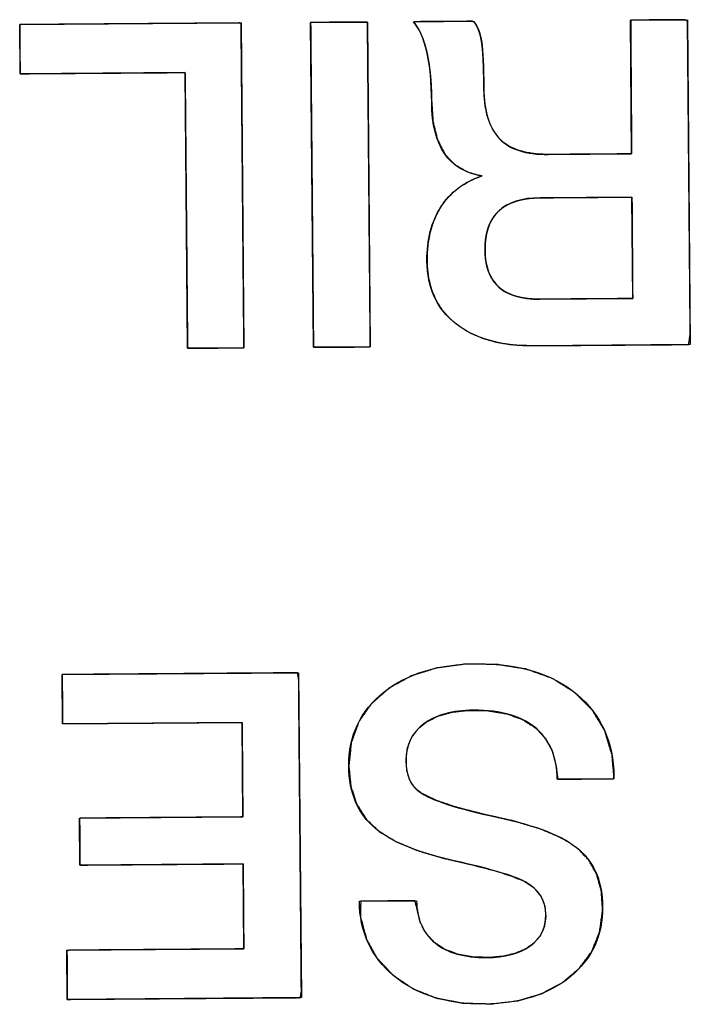
# Model space of a CAD drawing. Units: millimetres. Extents: x 5 to 1169, y 20 to 821.
# Drawn here: x 187 to 190, y 174 to 179 of the extents above; entities that cross this region are included whole.
import ezdxf

# ---------------------------------------------------------------- set-up
doc = ezdxf.new("R2010")
doc.units = ezdxf.units.MM
doc.layers.add('Seri', color=7, linetype='Continuous')

msp = doc.modelspace()

# ---------------------------------------------------------------- linework, layer by layer
at = {"layer": 'Seri', "color": 7, "linetype": 'Continuous'}
for points, degree, knots in [([(187.3863, 177.2463), (187.3862, 177.2605), (187.3858, 177.3007), (187.3852, 177.3633), (187.3845, 177.4449), (187.3836, 177.5418), (187.3826, 177.6506), (187.3816, 177.7676), (187.3805, 177.8894), (187.3794, 178.0123), (187.3783, 178.1329), (187.3772, 178.2475), (187.3763, 178.3527), (187.3755, 178.4449), (187.3748, 178.5206), (187.3743, 178.5762), (187.374, 178.6081), (187.373, 178.6145), (187.359, 178.6144), (187.3302, 178.6141), (187.2887, 178.6138), (187.2365, 178.6134), (187.1759, 178.613), (187.1089, 178.6125), (187.0376, 178.612), (186.9642, 178.6114), (186.8908, 178.6109), (186.8195, 178.6104), (186.7525, 178.6099), (186.6918, 178.6094), (186.6397, 178.6091), (186.5981, 178.6088), (186.5693, 178.6085), (186.5554, 178.6084), (186.5544, 178.6096), (186.5544, 178.6153), (186.5543, 178.6252), (186.5542, 178.6386), (186.5541, 178.6551), (186.554, 178.6738), (186.5538, 178.6943), (186.5537, 178.7157), (186.5535, 178.7376), (186.5533, 178.7593), (186.5532, 178.7802), (186.553, 178.7996), (186.5529, 178.8168), (186.5528, 178.8314), (186.5527, 178.8425), (186.5527, 178.8497), (186.5527, 178.8522), (186.5641, 178.8523), (186.5964, 178.8525), (186.6467, 178.8529), (186.7122, 178.8534), (186.7901, 178.854), (186.8775, 178.8546), (186.9716, 178.8553), (187.0694, 178.856), (187.1682, 178.8568), (187.2651, 178.8575), (187.3573, 178.8581), (187.4418, 178.8588), (187.5159, 178.8593), (187.5767, 178.8598), (187.6213, 178.8601), (187.647, 178.8603), (187.6521, 178.8584), (187.6524, 178.831), (187.6529, 178.7744), (187.6536, 178.6927), (187.6545, 178.5901), (187.6555, 178.4708), (187.6567, 178.3389), (187.6579, 178.1987), (187.6592, 178.0543), (187.6604, 177.91), (187.6616, 177.7698), (187.6628, 177.6379), (187.6638, 177.5186), (187.6647, 177.416), (187.6654, 177.3343), (187.6659, 177.2777), (187.6662, 177.2503), (187.6649, 177.2484), (187.6583, 177.2483), (187.647, 177.2482), (187.6315, 177.2481), (187.6126, 177.248), (187.5911, 177.2478), (187.5677, 177.2476), (187.543, 177.2475), (187.5178, 177.2473), (187.4929, 177.2471), (187.469, 177.2469), (187.4467, 177.2468), (187.4269, 177.2466), (187.4102, 177.2465), (187.3974, 177.2464), (187.3892, 177.2463), (187.3863, 177.2463)], 1, [0, 0, 0.002618, 0.010035, 0.021597, 0.036649, 0.054537, 0.074607, 0.096203, 0.118672, 0.14136, 0.163611, 0.184771, 0.204186, 0.221202, 0.235163, 0.245416, 0.251306, 0.2525, 0.255069, 0.260383, 0.268048, 0.277674, 0.288867, 0.301236, 0.31439, 0.327935, 0.34148, 0.354634, 0.367003, 0.378196, 0.387822, 0.395487, 0.400801, 0.403371, 0.403647, 0.404696, 0.406523, 0.409011, 0.412043, 0.415503, 0.419273, 0.423238, 0.427281, 0.431285, 0.435133, 0.438709, 0.441897, 0.444579, 0.446639, 0.447961, 0.448427, 0.450531, 0.456491, 0.465782, 0.477878, 0.492253, 0.508381, 0.525737, 0.543793, 0.562025, 0.579906, 0.596911, 0.612513, 0.626187, 0.637406, 0.645646, 0.650379, 0.651391, 0.656445, 0.666898, 0.681976, 0.70091, 0.722928, 0.747259, 0.773132, 0.799777, 0.826421, 0.852294, 0.876625, 0.898643, 0.917577, 0.932656, 0.943108, 0.948162, 0.948589, 0.949794, 0.951891, 0.954748, 0.958229, 0.9622, 0.966529, 0.971081, 0.975723, 0.980319, 0.984737, 0.988843, 0.992503, 0.995582, 0.997947, 0.999464, 1, 1]), ([(187.9974, 178.8629), (187.9987, 178.8629), (188.0025, 178.8629), (188.0086, 178.8629), (188.0168, 178.863), (188.0268, 178.8631), (188.0384, 178.8632), (188.0514, 178.8632), (188.0656, 178.8634), (188.0808, 178.8635), (188.0968, 178.8636), (188.1133, 178.8637), (188.1301, 178.8638), (188.147, 178.864), (188.1638, 178.8641), (188.1803, 178.8642), (188.1963, 178.8643), (188.2115, 178.8644), (188.2257, 178.8645), (188.2387, 178.8646), (188.2504, 178.8647), (188.2603, 178.8648), (188.2685, 178.8648), (188.2746, 178.8649), (188.2784, 178.8649), (188.2797, 178.8649), (188.2798, 178.8574), (188.28, 178.8356), (188.2803, 178.8009), (188.2807, 178.7543), (188.2812, 178.6973), (188.2818, 178.6309), (188.2824, 178.5566), (188.2831, 178.4754), (188.2839, 178.3886), (188.2847, 178.2975), (188.2855, 178.2033), (188.2863, 178.1073), (188.2872, 178.0106), (188.288, 177.9146), (188.2888, 177.8204), (188.2896, 177.7293), (188.2904, 177.6425), (188.2911, 177.5613), (188.2917, 177.487), (188.2923, 177.4206), (188.2928, 177.3636), (188.2932, 177.3171), (188.2935, 177.2823), (188.2937, 177.2605), (188.2938, 177.253), (188.2924, 177.253), (188.2886, 177.2529), (188.2825, 177.2529), (188.2744, 177.2528), (188.2644, 177.2528), (188.2528, 177.2527), (188.2398, 177.2526), (188.2256, 177.2525), (188.2104, 177.2524), (188.1944, 177.2523), (188.1779, 177.2521), (188.1611, 177.252), (188.1442, 177.2519), (188.1274, 177.2518), (188.1109, 177.2516), (188.095, 177.2515), (188.0798, 177.2514), (188.0656, 177.2513), (188.0525, 177.2512), (188.0409, 177.2511), (188.0309, 177.2511), (188.0228, 177.251), (188.0167, 177.2509), (188.0129, 177.2509), (188.0116, 177.2509), (188.0115, 177.2584), (188.0113, 177.2802), (188.011, 177.315), (188.0106, 177.3615), (188.0101, 177.4186), (188.0095, 177.4849), (188.0089, 177.5593), (188.0082, 177.6405), (188.0074, 177.7272), (188.0066, 177.8183), (188.0058, 177.9125), (188.0049, 178.0085), (188.0041, 178.1052), (188.0032, 178.2013), (188.0024, 178.2954), (188.0016, 178.3865), (188.0008, 178.4733), (188.0001, 178.5545), (187.9995, 178.6289), (187.9989, 178.6952), (187.9984, 178.7523), (187.998, 178.7988), (187.9977, 178.8336), (187.9975, 178.8553), (187.9974, 178.8629)], 1, [0, 0, 0.000348, 0.001354, 0.002962, 0.005112, 0.00775, 0.010816, 0.014254, 0.018008, 0.022018, 0.026229, 0.030583, 0.035023, 0.039492, 0.043932, 0.048286, 0.052497, 0.056507, 0.060261, 0.063699, 0.066765, 0.069403, 0.071553, 0.073161, 0.074167, 0.074515, 0.076503, 0.082249, 0.091426, 0.103708, 0.118767, 0.136277, 0.155911, 0.177343, 0.200245, 0.22429, 0.249153, 0.274506, 0.300022, 0.325375, 0.350238, 0.374284, 0.397186, 0.418617, 0.438251, 0.455761, 0.470821, 0.483102, 0.492279, 0.498025, 0.500013, 0.500361, 0.501367, 0.502974, 0.505124, 0.50776, 0.510825, 0.514263, 0.518014, 0.522024, 0.526233, 0.530586, 0.535024, 0.539491, 0.543929, 0.548282, 0.552491, 0.556501, 0.560252, 0.56369, 0.566755, 0.569391, 0.571541, 0.573148, 0.574154, 0.574502, 0.57649, 0.582236, 0.591413, 0.603694, 0.618754, 0.636264, 0.655898, 0.677329, 0.700231, 0.724277, 0.74914, 0.774493, 0.800009, 0.825362, 0.850225, 0.87427, 0.897172, 0.918604, 0.938238, 0.955748, 0.970807, 0.983089, 0.992266, 0.998012, 1, 1]), ([(189.102, 177.2589), (188.9394, 177.2577), (188.8113, 177.2944), (188.7173, 177.369), (188.6235, 177.4435), (188.5761, 177.5471), (188.5751, 177.6795), (188.5744, 177.7849), (188.5974, 177.8742), (188.6443, 177.9476), (188.6911, 178.0209), (188.7597, 178.0722), (188.8497, 178.1015), (188.6839, 178.1274), (188.6003, 178.2487), (188.5987, 178.4654), (188.5979, 178.5663), (188.5898, 178.6501), (188.5742, 178.717), (188.5587, 178.7838), (188.5365, 178.8337), (188.5077, 178.8666)], 3, [0, 0, 0, 0, 0.142857, 0.142857, 0.142857, 0.285714, 0.285714, 0.285714, 0.428571, 0.428571, 0.428571, 0.571429, 0.571429, 0.571429, 0.714286, 0.714286, 0.714286, 0.857143, 0.857143, 0.857143, 1, 1, 1, 1]), ([(189.5917, 178.2108), (189.5913, 178.2618), (189.5903, 178.3888), (189.5891, 178.5526), (189.588, 178.7141), (189.5871, 178.8342), (189.5871, 178.8745), (189.6135, 178.8747), (189.6702, 178.8751), (189.7406, 178.8757), (189.8081, 178.8762), (189.856, 178.8765), (189.8691, 178.8691), (189.8707, 178.6932), (189.8736, 178.3552), (189.8771, 177.9501), (189.8804, 177.573), (189.8826, 177.3189), (189.875, 177.2646), (189.7782, 177.2639), (189.6082, 177.2627), (189.4111, 177.2612), (189.233, 177.2599), (189.1199, 177.2591), (189.0637, 177.2594), (188.9865, 177.2651), (188.9154, 177.2775), (188.8502, 177.2964), (188.7909, 177.3218), (188.7376, 177.3539), (188.6906, 177.3922), (188.6515, 177.4357), (188.6204, 177.4842), (188.5974, 177.5377), (188.5825, 177.5963), (188.5756, 177.6598), (188.5759, 177.7167), (188.5805, 177.7671), (188.5892, 177.8147), (188.602, 177.8596), (188.619, 177.9017), (188.6401, 177.9409), (188.6652, 177.9771), (188.6941, 178.0094), (188.7267, 178.038), (188.7631, 178.0627), (188.8032, 178.0836), (188.847, 178.1006), (188.7765, 178.1212), (188.7124, 178.1583), (188.6626, 178.2119), (188.6271, 178.282), (188.6057, 178.3687), (188.5986, 178.4684), (188.5975, 178.5182), (188.5952, 178.565), (188.5915, 178.6089), (188.5866, 178.6499), (188.5803, 178.6879), (188.5728, 178.723), (188.5641, 178.755), (188.5543, 178.7842), (188.5433, 178.8104), (188.5311, 178.8337), (188.5178, 178.854), (188.5099, 178.8666), (188.5449, 178.8669), (188.6091, 178.8673), (188.6847, 178.8679), (188.7541, 178.8684), (188.7995, 178.8687), (188.812, 178.863), (188.821, 178.848), (188.8288, 178.8316), (188.8355, 178.8139), (188.8411, 178.7947), (188.8454, 178.7742), (188.8487, 178.7517), (188.8514, 178.724), (188.8537, 178.6907), (188.8555, 178.6516), (188.8567, 178.6069), (188.8576, 178.5564), (188.8589, 178.5011), (188.8642, 178.4494), (188.8738, 178.4028), (188.8877, 178.3614), (188.9059, 178.325), (188.9283, 178.2938), (188.9553, 178.2676), (188.9877, 178.2462), (189.0255, 178.2294), (189.0689, 178.2174), (189.1176, 178.2102), (189.1718, 178.2077), (189.2037, 178.2079), (189.2784, 178.2085), (189.3789, 178.2092), (189.4809, 178.2099), (189.5599, 178.2105), (189.5917, 178.2108)], 1, [0, 0, 0.007176, 0.025035, 0.048074, 0.070789, 0.087677, 0.093348, 0.097056, 0.105031, 0.114934, 0.124425, 0.131161, 0.133284, 0.158017, 0.205549, 0.262515, 0.315549, 0.351289, 0.358997, 0.372618, 0.396523, 0.424238, 0.449286, 0.465192, 0.473096, 0.483973, 0.494131, 0.50368, 0.512753, 0.521502, 0.530031, 0.538253, 0.546351, 0.554542, 0.563038, 0.572027, 0.580028, 0.587145, 0.593953, 0.600513, 0.606892, 0.613163, 0.619354, 0.625451, 0.631544, 0.637727, 0.644086, 0.650704, 0.661045, 0.671448, 0.681735, 0.692793, 0.705345, 0.719402, 0.726408, 0.733005, 0.7392, 0.745, 0.750417, 0.755459, 0.760133, 0.76446, 0.768459, 0.772152, 0.77557, 0.777662, 0.782586, 0.79161, 0.802245, 0.812001, 0.818389, 0.820318, 0.82278, 0.825336, 0.828005, 0.830806, 0.833756, 0.836953, 0.840867, 0.845571, 0.85107, 0.857364, 0.864457, 0.872241, 0.87955, 0.886237, 0.892383, 0.898094, 0.903498, 0.908789, 0.914255, 0.920075, 0.926395, 0.933328, 0.94096, 0.945437, 0.955946, 0.970082, 0.98442, 0.995534, 1, 1]), ([(188.8079, 178.8688), (188.8277, 178.8419), (188.8408, 178.8069), (188.8471, 178.7641), (188.8534, 178.7212), (188.8569, 178.6457), (188.8577, 178.5373), (188.8586, 178.4244), (188.8841, 178.3411), (188.9342, 178.2872), (188.9842, 178.2334), (189.0657, 178.2069), (189.1786, 178.2077)], 3, [0, 0, 0, 0, 0.25, 0.25, 0.25, 0.5, 0.5, 0.5, 0.75, 0.75, 0.75, 1, 1, 1, 1]), ([(189.1376, 177.993), (188.9536, 177.9917), (188.8624, 177.9052), (188.8636, 177.7336), (188.8649, 177.5695), (188.9555, 177.4882), (189.1349, 177.4895)], 3, [0, 0, 0, 0, 0.5, 0.5, 0.5, 1, 1, 1, 1]), ([(189.5932, 177.9964), (189.5899, 177.9963), (189.5805, 177.9963), (189.5656, 177.9962), (189.5459, 177.996), (189.522, 177.9958), (189.4948, 177.9956), (189.4649, 177.9954), (189.4329, 177.9952), (189.3995, 177.9949), (189.3654, 177.9947), (189.3314, 177.9944), (189.298, 177.9942), (189.266, 177.994), (189.2361, 177.9937), (189.2088, 177.9935), (189.185, 177.9934), (189.1653, 177.9932), (189.1504, 177.9931), (189.1409, 177.993), (189.1376, 177.993), (189.1107, 177.9922), (189.0852, 177.9901), (189.0611, 177.9867), (189.0384, 177.982), (189.017, 177.976), (188.9971, 177.9688), (188.9785, 177.9603), (188.9613, 177.9505), (188.9456, 177.9395), (188.9312, 177.9271), (188.9182, 177.9135), (188.9066, 177.8986), (188.8963, 177.8825), (188.8875, 177.865), (188.8801, 177.8463), (188.874, 177.8263), (188.8693, 177.8051), (188.866, 177.7825), (188.8641, 177.7587), (188.8636, 177.7336), (188.8645, 177.7096), (188.8667, 177.6868), (188.8702, 177.6653), (188.8751, 177.6451), (188.8813, 177.626), (188.8889, 177.6082), (188.8977, 177.5917), (188.908, 177.5764), (188.9195, 177.5623), (188.9324, 177.5495), (188.9467, 177.5379), (188.9623, 177.5276), (188.9792, 177.5185), (188.9974, 177.5106), (189.017, 177.504), (189.0379, 177.4986), (189.0602, 177.4945), (189.0838, 177.4916), (189.1087, 177.4899), (189.1349, 177.4895), (189.1383, 177.4895), (189.1479, 177.4896), (189.163, 177.4897), (189.183, 177.4898), (189.2071, 177.49), (189.2347, 177.4902), (189.2651, 177.4904), (189.2976, 177.4907), (189.3314, 177.4909), (189.3659, 177.4912), (189.4005, 177.4914), (189.4343, 177.4917), (189.4668, 177.4919), (189.4971, 177.4921), (189.5247, 177.4923), (189.5489, 177.4925), (189.5689, 177.4927), (189.584, 177.4928), (189.5936, 177.4928), (189.5969, 177.4929), (189.5969, 177.4965), (189.5968, 177.507), (189.5967, 177.5235), (189.5965, 177.5452), (189.5964, 177.5715), (189.5961, 177.6016), (189.5959, 177.6347), (189.5956, 177.6701), (189.5954, 177.707), (189.5951, 177.7446), (189.5948, 177.7823), (189.5945, 177.8191), (189.5943, 177.8545), (189.594, 177.8876), (189.5938, 177.9177), (189.5936, 177.944), (189.5935, 177.9658), (189.5933, 177.9823), (189.5933, 177.9927), (189.5932, 177.9964)], 1, [0, 0, 0.001454, 0.005614, 0.01218, 0.020851, 0.031326, 0.043306, 0.056488, 0.070572, 0.085258, 0.100245, 0.115231, 0.129917, 0.144002, 0.157184, 0.169163, 0.179639, 0.18831, 0.194876, 0.199036, 0.200489, 0.212334, 0.2236, 0.23432, 0.244532, 0.254282, 0.26362, 0.272604, 0.2813, 0.289779, 0.29812, 0.306403, 0.314711, 0.323127, 0.331731, 0.340595, 0.349788, 0.359371, 0.369398, 0.379915, 0.390963, 0.401528, 0.411587, 0.42118, 0.430354, 0.439162, 0.447666, 0.455931, 0.464032, 0.472045, 0.480051, 0.488129, 0.496357, 0.504809, 0.513554, 0.522651, 0.532157, 0.542119, 0.552578, 0.56357, 0.575126, 0.5766, 0.580819, 0.587477, 0.59627, 0.606893, 0.61904, 0.632408, 0.64669, 0.661582, 0.676779, 0.691976, 0.706868, 0.721151, 0.734518, 0.746665, 0.757288, 0.766081, 0.772739, 0.776958, 0.778432, 0.780038, 0.784636, 0.791892, 0.801475, 0.813052, 0.826291, 0.840859, 0.856424, 0.872654, 0.889216, 0.905778, 0.922008, 0.937573, 0.952141, 0.96538, 0.976957, 0.98654, 0.993796, 0.998394, 1, 1]), ([(188.1872, 175.1723), (188.186, 175.3243), (188.2438, 175.4467), (188.3606, 175.5394), (188.4773, 175.6321), (188.6319, 175.6791), (188.8245, 175.6805), (189.0323, 175.6821), (189.1971, 175.6317), (189.3191, 175.5295), (189.4409, 175.4273), (189.5025, 175.2911), (189.5038, 175.1211)], 3, [0, 0, 0, 0, 0.25, 0.25, 0.25, 0.5, 0.5, 0.5, 0.75, 0.75, 0.75, 1, 1, 1, 1]), ([(188.1872, 175.1723), (188.1991, 175.289), (188.2369, 175.3926), (188.3004, 175.4834), (188.3893, 175.5608), (188.4971, 175.62), (188.6214, 175.6592), (188.7624, 175.6784), (188.921, 175.6773), (189.0687, 175.6537), (189.1977, 175.6075), (189.308, 175.5385), (189.3964, 175.45), (189.4585, 175.3466), (189.4942, 175.2284), (189.5038, 175.121), (189.5038, 175.1184), (189.5038, 175.114), (189.5038, 175.1104), (189.4908, 175.1097), (189.4045, 175.1091), (189.2936, 175.1083), (189.2246, 175.1078), (189.2169, 175.1718), (189.1983, 175.2448), (189.1656, 175.3071), (189.1184, 175.3591), (189.0521, 175.4029), (188.9708, 175.4325), (188.8743, 175.4478), (188.7754, 175.4492), (188.6997, 175.4404), (188.6336, 175.422), (188.577, 175.3942), (188.5309, 175.3573), (188.4978, 175.3129), (188.478, 175.261), (188.4714, 175.2016), (188.476, 175.1472), (188.4898, 175.1023), (188.5128, 175.0666), (188.5494, 175.0372), (188.6212, 175.0025), (188.7229, 174.9681), (188.8546, 174.9342), (189.0075, 174.8997), (189.1394, 174.8602), (189.2446, 174.8151), (189.3233, 174.7644), (189.3789, 174.7058), (189.4181, 174.6356), (189.441, 174.5538), (189.4474, 174.458), (189.4327, 174.3498), (189.3941, 174.2535), (189.3316, 174.169), (189.2459, 174.0971), (189.1441, 174.0432), (189.0274, 174.0085), (188.896, 173.9929), (188.752, 173.9969), (188.6209, 174.0219), (188.5059, 174.0679), (188.407, 174.1349), (188.3287, 174.2184), (188.2749, 174.3144), (188.2455, 174.4229), (188.246, 174.5023), (188.3235, 174.5028), (188.4359, 174.5037), (188.5159, 174.5042), (188.5268, 174.46), (188.5421, 174.397), (188.5706, 174.343), (188.6121, 174.298), (188.6658, 174.2627), (188.7303, 174.2385), (188.8055, 174.2251), (188.8875, 174.2227), (188.9548, 174.229), (189.0139, 174.2433), (189.065, 174.2656), (189.1074, 174.2957), (189.1385, 174.3324), (189.1578, 174.3754), (189.1655, 174.4247), (189.1604, 174.4796), (189.1405, 174.5281), (189.106, 174.5688), (189.0577, 174.6013), (188.9967, 174.6267), (188.9081, 174.6544), (188.7918, 174.6843), (188.6519, 174.7169), (188.5254, 174.7547), (188.4208, 174.7985), (188.3383, 174.8482), (188.2735, 174.9089), (188.2261, 174.9838), (188.1973, 175.0716), (188.1872, 175.1723)], 1, [0, 0, 0.013174, 0.02557, 0.038014, 0.051261, 0.065074, 0.079724, 0.095708, 0.113532, 0.130345, 0.145743, 0.160352, 0.174409, 0.18796, 0.201837, 0.213949, 0.214246, 0.214744, 0.215141, 0.216611, 0.226305, 0.238772, 0.246523, 0.253772, 0.262232, 0.270141, 0.27803, 0.28696, 0.296686, 0.307655, 0.318769, 0.327338, 0.335051, 0.342131, 0.348762, 0.354986, 0.361232, 0.367949, 0.37408, 0.379362, 0.384127, 0.389408, 0.398364, 0.410428, 0.425708, 0.443321, 0.458789, 0.471656, 0.482172, 0.491255, 0.500284, 0.509824, 0.52062, 0.532885, 0.544546, 0.556356, 0.568921, 0.58187, 0.595544, 0.610413, 0.626601, 0.641601, 0.655518, 0.668937, 0.681798, 0.694166, 0.706798, 0.715714, 0.724426, 0.737053, 0.746045, 0.751162, 0.758448, 0.765308, 0.772193, 0.779408, 0.787147, 0.795731, 0.804951, 0.812542, 0.819379, 0.825639, 0.831485, 0.836885, 0.842181, 0.84779, 0.853991, 0.85987, 0.865876, 0.872407, 0.879832, 0.890267, 0.903762, 0.919896, 0.934739, 0.947475, 0.958301, 0.96828, 0.978238, 0.988621, 1, 1]), ([(186.7637, 175.627), (186.8103, 175.6273), (186.9341, 175.6282), (187.1106, 175.6295), (187.3155, 175.631), (187.5244, 175.6326), (187.7131, 175.634), (187.8571, 175.635), (187.9322, 175.6356), (187.9379, 175.6063), (187.9391, 175.468), (187.941, 175.2461), (187.9434, 174.974), (187.9459, 174.6853), (187.9483, 174.4132), (187.9502, 174.1913), (187.9514, 174.053), (187.9463, 174.0236), (187.8719, 174.0231), (187.7293, 174.022), (187.5424, 174.0207), (187.3355, 174.0192), (187.1326, 174.0177), (186.9578, 174.0164), (186.8352, 174.0155), (186.789, 174.0151), (186.789, 174.0248), (186.7888, 174.0505), (186.7885, 174.0872), (186.7882, 174.1297), (186.7879, 174.1731), (186.7876, 174.2123), (186.7874, 174.2422), (186.7872, 174.2578), (186.8032, 174.259), (186.8786, 174.2596), (186.9995, 174.2605), (187.1477, 174.2616), (187.305, 174.2627), (187.4532, 174.2638), (187.5741, 174.2647), (187.6494, 174.2653), (187.6654, 174.2674), (187.6652, 174.2944), (187.6648, 174.3461), (187.6643, 174.414), (187.6638, 174.4891), (187.6632, 174.5628), (187.6628, 174.6263), (187.6624, 174.6708), (187.6623, 174.6876), (187.6301, 174.6873), (187.5447, 174.6867), (187.4228, 174.6858), (187.2814, 174.6848), (187.1371, 174.6837), (187.0069, 174.6828), (186.9074, 174.682), (186.8556, 174.6816), (186.8518, 174.6858), (186.8517, 174.7058), (186.8514, 174.7378), (186.8511, 174.7771), (186.8508, 174.8187), (186.8505, 174.858), (186.8503, 174.89), (186.8501, 174.91), (186.8539, 174.9142), (186.9057, 174.9146), (187.0052, 174.9153), (187.1354, 174.9163), (187.2797, 174.9174), (187.4211, 174.9184), (187.543, 174.9193), (187.6284, 174.9199), (187.6606, 174.9202), (187.6605, 174.9388), (187.6601, 174.9883), (187.6596, 175.0589), (187.659, 175.1409), (187.6584, 175.2245), (187.6578, 175.2999), (187.6574, 175.3575), (187.6572, 175.3876), (187.6409, 175.3896), (187.5644, 175.3891), (187.4417, 175.3882), (187.2912, 175.3871), (187.1314, 175.3859), (186.981, 175.3848), (186.8582, 175.3839), (186.7817, 175.3833), (186.7655, 175.3843), (186.7653, 175.3999), (186.7651, 175.4298), (186.7648, 175.469), (186.7645, 175.5124), (186.7642, 175.555), (186.7639, 175.5916), (186.7637, 175.6173), (186.7637, 175.627)], 1, [0, 0, 0.005224, 0.019081, 0.038843, 0.061785, 0.085182, 0.106307, 0.122435, 0.130839, 0.134178, 0.149669, 0.174517, 0.204979, 0.237312, 0.267774, 0.292622, 0.308113, 0.311449, 0.319773, 0.335745, 0.356667, 0.379838, 0.40256, 0.422132, 0.435855, 0.441029, 0.442114, 0.444991, 0.449095, 0.453859, 0.458718, 0.463105, 0.466454, 0.4682, 0.469991, 0.478431, 0.491968, 0.508563, 0.526178, 0.542773, 0.55631, 0.564749, 0.56655, 0.569573, 0.575373, 0.58297, 0.591384, 0.599635, 0.606741, 0.611725, 0.613603, 0.61721, 0.626776, 0.64042, 0.656258, 0.672411, 0.686995, 0.698129, 0.703932, 0.704567, 0.706802, 0.710388, 0.714783, 0.719449, 0.723844, 0.727429, 0.729665, 0.7303, 0.736102, 0.747237, 0.761821, 0.777973, 0.793812, 0.807455, 0.817021, 0.820628, 0.822718, 0.828261, 0.836165, 0.845342, 0.854701, 0.863151, 0.869602, 0.872964, 0.874795, 0.883364, 0.897109, 0.91396, 0.931845, 0.948696, 0.962441, 0.97101, 0.972829, 0.974574, 0.977924, 0.982311, 0.987169, 0.991934, 0.996038, 0.998915, 1, 1]), ([(189.2217, 175.1077), (189.2209, 175.2145), (189.1879, 175.2971), (189.1227, 175.3553), (189.0516, 175.4195), (188.9459, 175.4511), (188.8059, 175.4501), (188.7021, 175.4493), (188.6202, 175.4269), (188.5603, 175.3828), (188.5004, 175.3388), (188.4708, 175.2775), (188.4714, 175.1992), (188.4719, 175.127), (188.4934, 175.076), (188.5357, 175.0462), (188.5962, 175.003), (188.7252, 174.9607), (188.9227, 174.9192), (189.1202, 174.8778), (189.2569, 174.8235), (189.3326, 174.7564), (189.4083, 174.6891), (189.4466, 174.5954), (189.4475, 174.475), (189.4486, 174.332), (189.3949, 174.216), (189.2865, 174.1272), (189.1779, 174.0383), (189.0356, 173.9933), (188.8596, 173.992), (188.673, 173.9906), (188.5232, 174.0373), (188.4104, 174.1321), (188.2975, 174.2268), (188.2406, 174.3502), (188.2395, 174.5022)], 3, [0, 0, 0, 0, 0.083333, 0.083333, 0.083333, 0.166667, 0.166667, 0.166667, 0.25, 0.25, 0.25, 0.333333, 0.333333, 0.333333, 0.416667, 0.416667, 0.416667, 0.5, 0.5, 0.5, 0.583333, 0.583333, 0.583333, 0.666667, 0.666667, 0.666667, 0.75, 0.75, 0.75, 0.833333, 0.833333, 0.833333, 0.916667, 0.916667, 0.916667, 1, 1, 1, 1]), ([(188.5239, 174.5043), (188.5245, 174.414), (188.5552, 174.3442), (188.6157, 174.295), (188.6764, 174.2457), (188.7616, 174.2215), (188.8715, 174.2224), (188.9618, 174.223), (189.0334, 174.2419), (189.0866, 174.2792), (189.1398, 174.3165), (189.1661, 174.3682), (189.1656, 174.4345), (189.1651, 174.5067), (189.1309, 174.5615), (189.0628, 174.5986), (189.0084, 174.6283), (188.8907, 174.6631), (188.7098, 174.7032), (188.5289, 174.7432), (188.3983, 174.7969), (188.318, 174.864), (188.2318, 174.9372), (188.1881, 175.0399), (188.1872, 175.1723)], 3, [0, 0, 0, 0, 0.125, 0.125, 0.125, 0.25, 0.25, 0.25, 0.375, 0.375, 0.375, 0.5, 0.5, 0.5, 0.625, 0.625, 0.625, 0.75, 0.75, 0.75, 0.875, 0.875, 0.875, 1, 1, 1, 1])]:
    msp.add_open_spline(points, degree=degree, knots=knots, dxfattribs=at)
for points in [[(186.5527, 178.8522), (186.5527, 178.8522), (187.6521, 178.8603), (187.6521, 178.8603)], [(186.5544, 178.6084), (186.5544, 178.6084), (186.5527, 178.8522), (186.5527, 178.8522)], [(187.6521, 178.8603), (187.6521, 178.8603), (187.6662, 177.2484), (187.6662, 177.2484)], [(187.9974, 178.8629), (187.9974, 178.8629), (188.2797, 178.8649), (188.2797, 178.8649)], [(188.0116, 177.2509), (188.0116, 177.2509), (187.9974, 178.8629), (187.9974, 178.8629)], [(188.2797, 178.8649), (188.2797, 178.8649), (188.2938, 177.253), (188.2938, 177.253)], [(188.5077, 178.8666), (188.5077, 178.8666), (188.8079, 178.8688), (188.8079, 178.8688)], [(189.5868, 178.8745), (189.5868, 178.8745), (189.8691, 178.8766), (189.8691, 178.8766)], [(189.5917, 178.2108), (189.5917, 178.2108), (189.5868, 178.8745), (189.5868, 178.8745)], [(189.8691, 178.8766), (189.8691, 178.8766), (189.8831, 177.2647), (189.8831, 177.2647)], [(187.3739, 178.6145), (187.3739, 178.6145), (186.5544, 178.6084), (186.5544, 178.6084)], [(187.3863, 177.2463), (187.3863, 177.2463), (187.3739, 178.6145), (187.3739, 178.6145)], [(189.1786, 178.2077), (189.1786, 178.2077), (189.5917, 178.2108), (189.5917, 178.2108)], [(189.5932, 177.9964), (189.5932, 177.9964), (189.1376, 177.993), (189.1376, 177.993)], [(189.5969, 177.4929), (189.5969, 177.4929), (189.5932, 177.9964), (189.5932, 177.9964)], [(189.1349, 177.4895), (189.1349, 177.4895), (189.5969, 177.4929), (189.5969, 177.4929)], [(187.6662, 177.2484), (187.6662, 177.2484), (187.3863, 177.2463), (187.3863, 177.2463)], [(188.2938, 177.253), (188.2938, 177.253), (188.0116, 177.2509), (188.0116, 177.2509)], [(189.8831, 177.2647), (189.8831, 177.2647), (189.102, 177.2589), (189.102, 177.2589)], [(186.7637, 175.627), (186.7637, 175.627), (187.9376, 175.6356), (187.9376, 175.6356)], [(186.7655, 175.3832), (186.7655, 175.3832), (186.7637, 175.627), (186.7637, 175.627)], [(187.9376, 175.6356), (187.9376, 175.6356), (187.9517, 174.0237), (187.9517, 174.0237)], [(187.6571, 175.3898), (187.6571, 175.3898), (186.7655, 175.3832), (186.7655, 175.3832)], [(187.6606, 174.9202), (187.6606, 174.9202), (187.6571, 175.3898), (187.6571, 175.3898)], [(189.5038, 175.1211), (189.5038, 175.1211), (189.5039, 175.1098), (189.5039, 175.1098)], [(189.5039, 175.1098), (189.5039, 175.1098), (189.2217, 175.1077), (189.2217, 175.1077)], [(186.8501, 174.9142), (186.8501, 174.9142), (187.6606, 174.9202), (187.6606, 174.9202)], [(186.8518, 174.6816), (186.8518, 174.6816), (186.8501, 174.9142), (186.8501, 174.9142)], [(187.6623, 174.6876), (187.6623, 174.6876), (186.8518, 174.6816), (186.8518, 174.6816)], [(187.6654, 174.2654), (187.6654, 174.2654), (187.6623, 174.6876), (187.6623, 174.6876)], [(188.2395, 174.5022), (188.2395, 174.5022), (188.5239, 174.5043), (188.5239, 174.5043)], [(186.7872, 174.2589), (186.7872, 174.2589), (187.6654, 174.2654), (187.6654, 174.2654)], [(186.789, 174.0151), (186.789, 174.0151), (186.7872, 174.2589), (186.7872, 174.2589)], [(187.9517, 174.0237), (187.9517, 174.0237), (186.789, 174.0151), (186.789, 174.0151)]]:
    msp.add_open_spline(points, degree=3, dxfattribs=at)

doc.saveas('drawing.dxf')
